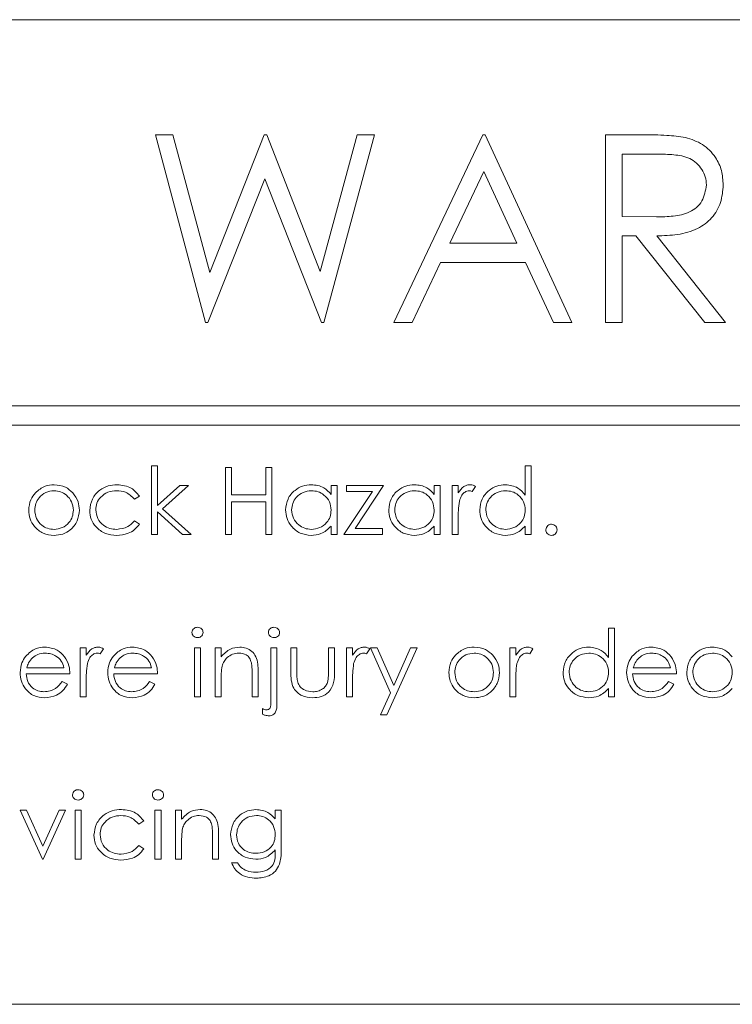
# Paper-space layout 'Sheet2' of a CAD drawing. Units: millimetres. Extents: x 7 to 553, y 4 to 429.
# Drawn here: x 172 to 179, y 262 to 271 of the extents above; entities that cross this region are included whole.
import ezdxf

# ---------------------------------------------------------------- set-up
doc = ezdxf.new("R2010")
doc.units = ezdxf.units.MM

psp = doc.layouts.new('Sheet2')

# ---------------------------------------------------------------- linework, layer by layer
at = {"color": 7, "linetype": 'Continuous', "lineweight": 0}
for p, q in [((188.2452, 271.3075), (166.458, 271.3075)), ((173.1941, 270.1714), (173.3659, 270.1714)), ((173.6868, 268.3193), (173.1941, 270.1714)), ((173.3659, 270.1714), (173.7284, 268.8131)), ((173.7284, 268.8131), (174.2674, 270.1714)), ((174.2674, 270.1714), (174.2915, 270.1714)), ((174.2915, 270.1714), (174.8206, 268.8224)), ((174.8206, 268.8224), (175.1849, 270.1714)), ((175.3549, 270.1714), (174.8555, 268.3193)), ((175.1849, 270.1714), (175.3549, 270.1714)), ((175.5448, 268.3193), (176.4234, 270.1714)), ((176.4234, 270.1714), (176.4471, 270.1714)), ((176.4471, 270.1714), (177.3019, 268.3193)), ((177.6344, 270.1714), (178.005, 270.1714)), ((177.6344, 268.3193), (177.6344, 270.1714)), ((178.1478, 269.9815), (177.8006, 269.9815)), ((177.8006, 269.9815), (177.8006, 269.3641)), ((176.4334, 269.8104), (176.098, 269.1029)), ((176.7599, 269.1029), (176.4334, 269.8104)), ((174.2745, 269.7358), (173.7105, 268.3193)), ((174.8317, 268.3193), (174.2745, 269.7358)), ((177.8006, 269.3641), (178.1397, 269.3615)), ((177.9356, 269.1741), (177.8006, 269.1741)), ((177.8006, 269.1741), (177.8006, 268.3193)), ((178.616, 268.3193), (177.9356, 269.1741)), ((178.1412, 269.1741), (178.8216, 268.3193)), ((176.098, 269.1029), (176.7599, 269.1029)), ((176.0078, 268.9129), (175.7262, 268.3193)), ((176.8474, 268.9129), (176.0078, 268.9129)), ((177.1212, 268.3193), (176.8474, 268.9129)), ((173.7105, 268.3193), (173.6868, 268.3193)), ((174.8555, 268.3193), (174.8317, 268.3193)), ((175.7262, 268.3193), (175.5448, 268.3193)), ((177.3019, 268.3193), (177.1212, 268.3193)), ((177.8006, 268.3193), (177.6344, 268.3193)), ((178.8216, 268.3193), (178.616, 268.3193)), ((189.5152, 267.4975), (166.458, 267.4975)), ((166.458, 267.307), (189.5152, 267.307)), ((173.1548, 266.906), (173.2142, 266.906)), ((173.1548, 266.2275), (173.1548, 266.906)), ((173.2142, 266.906), (173.2142, 266.5138)), ((173.8841, 266.889), (173.9435, 266.889)), ((173.8841, 266.2275), (173.8841, 266.889)), ((173.9435, 266.889), (173.9435, 266.6176)), ((174.2827, 266.889), (174.342, 266.889)), ((174.2827, 266.6176), (174.2827, 266.889)), ((174.342, 266.889), (174.342, 266.2275)), ((176.8437, 266.906), (176.9031, 266.906)), ((176.8437, 266.6174), (176.8437, 266.906)), ((176.9031, 266.906), (176.9031, 266.2275)), ((173.2142, 266.5138), (173.4341, 266.7109)), ((173.5195, 266.7109), (173.2643, 266.482)), ((173.4341, 266.7109), (173.5195, 266.7109)), ((174.9272, 266.7109), (174.9865, 266.7109)), ((174.9272, 266.6215), (174.9272, 266.7109)), ((174.9865, 266.7109), (174.9865, 266.2275)), ((175.0798, 266.7109), (175.4445, 266.7109)), ((175.0798, 266.6516), (175.0798, 266.7109)), ((175.4445, 266.7109), (175.1633, 266.2869)), ((175.9448, 266.7109), (176.0042, 266.7109)), ((175.9448, 266.6215), (175.9448, 266.7109)), ((176.0042, 266.7109), (176.0042, 266.2275)), ((176.1229, 266.7109), (176.1823, 266.7109)), ((176.1229, 266.2275), (176.1229, 266.7109)), ((176.1823, 266.7109), (176.1823, 266.6398)), ((176.3519, 266.7028), (176.3193, 266.6514)), ((173.0361, 266.6061), (172.9864, 266.5752)), ((173.9435, 266.6176), (174.2827, 266.6176)), ((175.0544, 266.2275), (175.3357, 266.6516)), ((175.3357, 266.6516), (175.0798, 266.6516)), ((173.9435, 266.5498), (173.9435, 266.2275)), ((174.2827, 266.5498), (173.9435, 266.5498)), ((174.2827, 266.2275), (174.2827, 266.5498)), ((173.2142, 266.4503), (173.2142, 266.2275)), ((173.4597, 266.2275), (173.2142, 266.4503)), ((173.2643, 266.482), (173.5449, 266.2275)), ((172.9864, 266.3632), (173.0361, 266.3306)), ((174.9272, 266.2275), (174.9272, 266.3112)), ((175.9448, 266.2275), (175.9448, 266.3112)), ((176.1823, 266.39), (176.1823, 266.2275)), ((176.8437, 266.2275), (176.8437, 266.3112)), ((173.2142, 266.2275), (173.1548, 266.2275)), ((173.5449, 266.2275), (173.4597, 266.2275)), ((173.9435, 266.2275), (173.8841, 266.2275)), ((174.342, 266.2275), (174.2827, 266.2275)), ((174.9865, 266.2275), (174.9272, 266.2275)), ((175.436, 266.2275), (175.0544, 266.2275)), ((175.1633, 266.2869), (175.436, 266.2869)), ((175.436, 266.2869), (175.436, 266.2275)), ((176.0042, 266.2275), (175.9448, 266.2275)), ((176.1823, 266.2275), (176.1229, 266.2275)), ((176.9031, 266.2275), (176.8437, 266.2275)), ((177.6663, 265.3035), (177.7257, 265.3035)), ((177.6663, 265.0149), (177.6663, 265.3035)), ((177.7257, 265.3035), (177.7257, 264.6251)), ((172.451, 265.1085), (172.5103, 265.1085)), ((172.451, 264.6251), (172.451, 265.1085)), ((172.5103, 265.1085), (172.5103, 265.0373)), ((172.6799, 265.1004), (172.6473, 265.049)), ((173.5788, 265.1085), (173.6382, 265.1085)), ((173.5788, 264.6251), (173.5788, 265.1085)), ((173.6382, 265.1085), (173.6382, 264.6251)), ((173.7823, 265.1085), (173.8417, 265.1085)), ((173.7823, 264.6251), (173.7823, 265.1085)), ((173.8417, 265.1085), (173.8417, 265.0213)), ((174.3336, 265.1085), (174.3929, 265.1085)), ((174.3336, 264.5738), (174.3336, 265.1085)), ((174.3929, 265.1085), (174.3929, 264.5545)), ((174.5286, 265.1085), (174.588, 265.1085)), ((174.5286, 264.8775), (174.5286, 265.1085)), ((174.588, 265.1085), (174.588, 264.8843)), ((174.9017, 265.1085), (174.9611, 265.1085)), ((174.9017, 264.8843), (174.9017, 265.1085)), ((174.9611, 265.1085), (174.9611, 264.8732)), ((175.0798, 265.1085), (175.1392, 265.1085)), ((175.0798, 264.6251), (175.0798, 265.1085)), ((175.1392, 265.1085), (175.1392, 265.0373)), ((175.3088, 265.1004), (175.2762, 265.049)), ((175.3173, 265.1085), (175.3813, 265.1085)), ((175.5127, 264.6663), (175.3173, 265.1085)), ((175.3813, 265.1085), (175.5449, 264.7383)), ((175.7752, 265.1085), (175.4784, 264.447)), ((175.5449, 264.7383), (175.7111, 265.1085)), ((175.7111, 265.1085), (175.7752, 265.1085)), ((176.6911, 265.1085), (176.7504, 265.1085)), ((176.6911, 264.6251), (176.6911, 265.1085)), ((176.7504, 265.1085), (176.7504, 265.0373)), ((176.92, 265.1004), (176.8874, 265.049)), ((172.3492, 264.8541), (171.9167, 264.8541)), ((171.9229, 264.9134), (172.2898, 264.9134)), ((173.2142, 264.8541), (172.7817, 264.8541)), ((172.7879, 264.9134), (173.1548, 264.9134)), ((174.147, 264.6251), (174.147, 264.8525)), ((174.2064, 264.872), (174.2064, 264.6251)), ((178.3362, 264.8541), (177.9037, 264.8541)), ((177.91, 264.9134), (178.2769, 264.9134)), ((172.271, 264.7778), (172.3237, 264.7501)), ((172.5103, 264.7876), (172.5103, 264.6251)), ((173.136, 264.7778), (173.1887, 264.7501)), ((173.8417, 264.7999), (173.8417, 264.6251)), ((175.1392, 264.7876), (175.1392, 264.6251)), ((176.7504, 264.7876), (176.7504, 264.6251)), ((178.2581, 264.7778), (178.3108, 264.7501)), ((175.4143, 264.447), (175.5127, 264.6663)), ((177.6663, 264.6251), (177.6663, 264.7087)), ((172.5103, 264.6251), (172.451, 264.6251)), ((173.6382, 264.6251), (173.5788, 264.6251)), ((173.8417, 264.6251), (173.7823, 264.6251)), ((174.2064, 264.6251), (174.147, 264.6251)), ((175.1392, 264.6251), (175.0798, 264.6251)), ((176.7504, 264.6251), (176.6911, 264.6251)), ((177.7257, 264.6251), (177.6663, 264.6251)), ((174.2488, 264.4538), (174.2488, 264.5109)), ((175.4784, 264.447), (175.4143, 264.447)), ((171.8573, 263.5061), (171.9216, 263.5061)), ((172.0778, 263.0227), (171.8573, 263.5061)), ((171.9216, 263.5061), (172.0821, 263.1541)), ((172.0821, 263.1541), (172.2425, 263.5061)), ((172.3068, 263.5061), (172.0863, 263.0227)), ((172.2425, 263.5061), (172.3068, 263.5061)), ((172.4001, 263.5061), (172.4594, 263.5061)), ((172.4001, 263.0227), (172.4001, 263.5061)), ((172.4594, 263.5061), (172.4594, 263.0227)), ((173.1887, 263.5061), (173.2481, 263.5061)), ((173.1887, 263.0227), (173.1887, 263.5061)), ((173.2481, 263.5061), (173.2481, 263.0227)), ((173.3923, 263.5061), (173.4516, 263.5061)), ((173.3923, 263.0227), (173.3923, 263.5061)), ((173.4516, 263.5061), (173.4516, 263.4189)), ((174.376, 263.5061), (174.4353, 263.5061)), ((174.376, 263.4215), (174.376, 263.5061)), ((174.4353, 263.5061), (174.4353, 263.1225)), ((173.0785, 263.4012), (173.0288, 263.3704)), ((173.4516, 263.1975), (173.4516, 263.0227)), ((173.7569, 263.0227), (173.7569, 263.2501)), ((173.8163, 263.2695), (173.8163, 263.0227)), ((173.0288, 263.1584), (173.0785, 263.1258)), ((174.376, 263.0903), (174.376, 263.1153)), ((172.0863, 263.0227), (172.0778, 263.0227)), ((172.4594, 263.0227), (172.4001, 263.0227)), ((173.2481, 263.0227), (173.1887, 263.0227)), ((173.4516, 263.0227), (173.3923, 263.0227)), ((173.8163, 263.0227), (173.7569, 263.0227)), ((173.9435, 262.9888), (174.0028, 262.9888)), ((189.5152, 261.592), (166.458, 261.592))]:
    psp.add_line(p, q, dxfattribs=at)
for points, knots in [([(178.005, 270.1714), (178.0837, 270.1717), (178.2241, 270.1721), (178.3634, 270.1541), (178.4246, 270.1462)], [0, 0, 0, 0, 0.56024, 1, 1, 1, 1]), ([(178.4246, 270.1462), (178.4827, 270.1269), (178.5989, 270.0884), (178.7212, 269.9636), (178.7886, 269.8198), (178.7948, 269.724), (178.7978, 269.6761)], [0, 0, 0, 0, 0.279795, 0.5595, 0.779628, 1, 1, 1, 1]), ([(178.6316, 269.6765), (178.6296, 269.7036), (178.6256, 269.7579), (178.5888, 269.8318), (178.5365, 269.8944), (178.4456, 269.9557), (178.3091, 269.9787), (178.2017, 269.9805), (178.1478, 269.9815)], [0, 0, 0, 0, 0.125014, 0.25003, 0.375074, 0.500108, 0.749499, 1, 1, 1, 1]), ([(178.1397, 269.3615), (178.1947, 269.3624), (178.3046, 269.3642), (178.443, 269.392), (178.5361, 269.4528), (178.6098, 269.5378), (178.6229, 269.6211), (178.6316, 269.6765)], [0, 0, 0, 0, 0.251139, 0.501129, 0.626474, 0.751856, 1, 1, 1, 1]), ([(178.7978, 269.6761), (178.793, 269.6176), (178.7833, 269.5005), (178.6915, 269.3447), (178.54, 269.2317), (178.3473, 269.1806), (178.2099, 269.1763), (178.1412, 269.1741)], [0, 0, 0, 0, 0.1866178, 0.3729786, 0.5594106, 0.7793565, 1, 1, 1, 1]), ([(172.0084, 266.6394), (172.0383, 266.6653), (172.0917, 266.7116), (172.1617, 266.717), (172.1926, 266.7194)], [0, 0, 0, 0, 0.558884, 1, 1, 1, 1]), ([(172.1926, 266.7194), (172.2318, 266.7153), (172.302, 266.708), (172.3535, 266.6606), (172.3762, 266.6398)], [0, 0, 0, 0, 0.55918, 1, 1, 1, 1]), ([(172.5442, 266.4653), (172.5494, 266.5039), (172.5598, 266.5813), (172.6338, 266.666), (172.7235, 266.7123), (172.7844, 266.717), (172.8148, 266.7194)], [0, 0, 0, 0, 0.279386, 0.558781, 0.779281, 1, 1, 1, 1]), ([(172.8148, 266.7194), (172.8648, 266.7139), (172.9541, 266.7041), (173.0111, 266.636), (173.0361, 266.6061)], [0, 0, 0, 0, 0.560654, 1, 1, 1, 1]), ([(174.4777, 266.4706), (174.4823, 266.5076), (174.4915, 266.5817), (174.5615, 266.6624), (174.6443, 266.7119), (174.7025, 266.7169), (174.7316, 266.7194)], [0, 0, 0, 0, 0.279411, 0.559192, 0.779547, 1, 1, 1, 1]), ([(174.7316, 266.7194), (174.7752, 266.7145), (174.8533, 266.7056), (174.9046, 266.6472), (174.9272, 266.6215)], [0, 0, 0, 0, 0.55906, 1, 1, 1, 1]), ([(175.4954, 266.4706), (175.4999, 266.5076), (175.5091, 266.5817), (175.5792, 266.6624), (175.6619, 266.7119), (175.7201, 266.7169), (175.7492, 266.7194)], [0, 0, 0, 0, 0.279411, 0.559192, 0.779547, 1, 1, 1, 1]), ([(175.7492, 266.7194), (175.7929, 266.7145), (175.8709, 266.7056), (175.9222, 266.6472), (175.9448, 266.6215)], [0, 0, 0, 0, 0.559062, 1, 1, 1, 1]), ([(176.1823, 266.6398), (176.1989, 266.6625), (176.222, 266.6941), (176.2675, 266.7165), (176.2893, 266.7184), (176.3002, 266.7194)], [0, 0, 0, 0, 0.558785, 0.779481, 1, 1, 1, 1]), ([(176.3002, 266.7194), (176.3104, 266.7182), (176.3288, 266.716), (176.3448, 266.7069), (176.3519, 266.7028)], [0, 0, 0, 0, 0.559257, 1, 1, 1, 1]), ([(176.3943, 266.4706), (176.3989, 266.5076), (176.408, 266.5817), (176.4781, 266.6624), (176.5608, 266.7119), (176.619, 266.7169), (176.6481, 266.7194)], [0, 0, 0, 0, 0.27941, 0.559192, 0.779547, 1, 1, 1, 1]), ([(176.6481, 266.7194), (176.6918, 266.7134), (176.7701, 266.7028), (176.8212, 266.6435), (176.8437, 266.6174)], [0, 0, 0, 0, 0.558427, 1, 1, 1, 1]), ([(171.9421, 266.4679), (171.9456, 266.5035), (171.9519, 266.5672), (171.9911, 266.6173), (172.0084, 266.6394)], [0, 0, 0, 0, 0.5592775, 1, 1, 1, 1]), ([(172.1923, 266.66), (172.1641, 266.6566), (172.1075, 266.6497), (172.0457, 266.5969), (172.0072, 266.5341), (172.0034, 266.4897), (172.0015, 266.4675)], [0, 0, 0, 0, 0.279483, 0.559257, 0.779549, 1, 1, 1, 1]), ([(172.3831, 266.4675), (172.3799, 266.4958), (172.3734, 266.5524), (172.3211, 266.6146), (172.2589, 266.6539), (172.2145, 266.658), (172.1923, 266.66)], [0, 0, 0, 0, 0.279582, 0.559394, 0.779653, 1, 1, 1, 1]), ([(172.3762, 266.6398), (172.3976, 266.611), (172.4358, 266.5595), (172.4404, 266.4959), (172.4425, 266.4679)], [0, 0, 0, 0, 0.559227, 1, 1, 1, 1]), ([(172.8104, 266.66), (172.781, 266.6574), (172.7223, 266.6521), (172.654, 266.6031), (172.6104, 266.5397), (172.6059, 266.4936), (172.6036, 266.4706)], [0, 0, 0, 0, 0.280139, 0.559772, 0.779888, 1, 1, 1, 1]), ([(172.9864, 266.5752), (172.9589, 266.6028), (172.9097, 266.6522), (172.8408, 266.6576), (172.8104, 266.66)], [0, 0, 0, 0, 0.558448, 1, 1, 1, 1]), ([(174.7324, 266.66), (174.7041, 266.6567), (174.6474, 266.6501), (174.583, 266.5998), (174.5443, 266.5366), (174.5395, 266.4921), (174.5371, 266.4699)], [0, 0, 0, 0, 0.279767, 0.559287, 0.779716, 1, 1, 1, 1]), ([(174.9272, 266.4682), (174.924, 266.4968), (174.9177, 266.5542), (174.8642, 266.6172), (174.7998, 266.6547), (174.7549, 266.6583), (174.7324, 266.66)], [0, 0, 0, 0, 0.279653, 0.559212, 0.779487, 1, 1, 1, 1]), ([(175.75, 266.66), (175.7217, 266.6567), (175.665, 266.6501), (175.6006, 266.5998), (175.562, 266.5366), (175.5571, 266.4921), (175.5547, 266.4699)], [0, 0, 0, 0, 0.279767, 0.559287, 0.779716, 1, 1, 1, 1]), ([(175.9448, 266.4682), (175.9416, 266.4968), (175.9353, 266.5542), (175.8819, 266.6172), (175.8175, 266.6547), (175.7725, 266.6583), (175.75, 266.66)], [0, 0, 0, 0, 0.279654, 0.559212, 0.779485, 1, 1, 1, 1]), ([(176.2889, 266.66), (176.2749, 266.657), (176.2469, 266.6509), (176.2109, 266.612), (176.1997, 266.5772), (176.1929, 266.5559)], [0, 0, 0, 0, 0.278332, 0.558765, 1, 1, 1, 1]), ([(176.3193, 266.6514), (176.3138, 266.6539), (176.3042, 266.6584), (176.2936, 266.6596), (176.2889, 266.66)], [0, 0, 0, 0, 0.56039, 1, 1, 1, 1]), ([(176.6489, 266.66), (176.6206, 266.6567), (176.5639, 266.6501), (176.4995, 266.5998), (176.4609, 266.5366), (176.456, 266.4921), (176.4536, 266.4699)], [0, 0, 0, 0, 0.279769, 0.559287, 0.779716, 1, 1, 1, 1]), ([(176.8437, 266.4682), (176.8405, 266.4968), (176.8342, 266.5542), (176.7808, 266.6172), (176.7164, 266.6547), (176.6714, 266.6583), (176.6489, 266.66)], [0, 0, 0, 0, 0.279653, 0.559212, 0.779486, 1, 1, 1, 1]), ([(176.1929, 266.5559), (176.1889, 266.5251), (176.182, 266.47), (176.1822, 266.4144), (176.1823, 266.39)], [0, 0, 0, 0, 0.559639, 1, 1, 1, 1]), ([(172.1926, 266.2191), (172.1555, 266.2228), (172.0815, 266.2303), (172, 266.2989), (171.9501, 266.381), (171.9448, 266.4389), (171.9421, 266.4679)], [0, 0, 0, 0, 0.279774, 0.559179, 0.77959, 1, 1, 1, 1]), ([(172.0015, 266.4675), (172.005, 266.4396), (172.0121, 266.3837), (172.0626, 266.3203), (172.1263, 266.2843), (172.1703, 266.2804), (172.1923, 266.2784)], [0, 0, 0, 0, 0.279621, 0.559171, 0.779512, 1, 1, 1, 1]), ([(172.1923, 266.2784), (172.2203, 266.2816), (172.2763, 266.288), (172.3397, 266.3384), (172.3767, 266.4016), (172.381, 266.4455), (172.3831, 266.4675)], [0, 0, 0, 0, 0.279743, 0.559114, 0.779606, 1, 1, 1, 1]), ([(172.4425, 266.4679), (172.4379, 266.4312), (172.4288, 266.3576), (172.3622, 266.275), (172.2795, 266.2257), (172.2216, 266.2213), (172.1926, 266.2191)], [0, 0, 0, 0, 0.279525, 0.559385, 0.779509, 1, 1, 1, 1]), ([(172.8099, 266.2191), (172.7719, 266.2225), (172.6961, 266.2295), (172.6082, 266.2935), (172.5529, 266.3759), (172.5471, 266.4355), (172.5442, 266.4653)], [0, 0, 0, 0, 0.280076, 0.559649, 0.779824, 1, 1, 1, 1]), ([(172.6036, 266.4706), (172.6077, 266.4412), (172.6161, 266.3824), (172.6728, 266.3182), (172.7413, 266.2836), (172.7877, 266.2802), (172.8108, 266.2784)], [0, 0, 0, 0, 0.279331, 0.558781, 0.779266, 1, 1, 1, 1]), ([(174.7297, 266.2191), (174.6926, 266.2234), (174.6183, 266.2321), (174.536, 266.3005), (174.4853, 266.383), (174.4802, 266.4414), (174.4777, 266.4706)], [0, 0, 0, 0, 0.279572, 0.55933, 0.779587, 1, 1, 1, 1]), ([(174.5371, 266.4699), (174.5411, 266.4417), (174.5491, 266.3852), (174.6012, 266.3222), (174.6651, 266.2849), (174.7096, 266.2806), (174.7319, 266.2784)], [0, 0, 0, 0, 0.279426, 0.559146, 0.779569, 1, 1, 1, 1]), ([(174.7319, 266.2784), (174.7602, 266.2818), (174.8169, 266.2887), (174.8829, 266.3372), (174.9214, 266.4011), (174.9252, 266.4458), (174.9272, 266.4682)], [0, 0, 0, 0, 0.279821, 0.559384, 0.779598, 1, 1, 1, 1]), ([(175.7474, 266.2191), (175.7102, 266.2234), (175.6359, 266.2321), (175.5537, 266.3005), (175.5029, 266.383), (175.4979, 266.4414), (175.4954, 266.4706)], [0, 0, 0, 0, 0.279572, 0.55933, 0.779587, 1, 1, 1, 1]), ([(175.5547, 266.4699), (175.5587, 266.4417), (175.5667, 266.3852), (175.6188, 266.3222), (175.6827, 266.2849), (175.7272, 266.2806), (175.7495, 266.2784)], [0, 0, 0, 0, 0.279426, 0.559146, 0.779569, 1, 1, 1, 1]), ([(175.7495, 266.2784), (175.7778, 266.2818), (175.8345, 266.2887), (175.9005, 266.3372), (175.939, 266.4011), (175.9429, 266.4458), (175.9448, 266.4682)], [0, 0, 0, 0, 0.279823, 0.559383, 0.779598, 1, 1, 1, 1]), ([(176.6463, 266.2191), (176.6091, 266.2234), (176.5348, 266.2321), (176.4526, 266.3005), (176.4018, 266.383), (176.3968, 266.4414), (176.3943, 266.4706)], [0, 0, 0, 0, 0.279572, 0.55933, 0.779588, 1, 1, 1, 1]), ([(176.4536, 266.4699), (176.4576, 266.4417), (176.4656, 266.3852), (176.5177, 266.3222), (176.5816, 266.2849), (176.6262, 266.2806), (176.6484, 266.2784)], [0, 0, 0, 0, 0.2794265, 0.5591464, 0.7795701, 1, 1, 1, 1]), ([(176.6484, 266.2784), (176.6767, 266.2818), (176.7334, 266.2887), (176.7994, 266.3372), (176.8379, 266.4011), (176.8418, 266.4458), (176.8437, 266.4682)], [0, 0, 0, 0, 0.279823, 0.559384, 0.779598, 1, 1, 1, 1]), ([(173.0361, 266.3306), (173.0207, 266.3114), (172.9901, 266.2728), (172.9118, 266.2284), (172.8485, 266.2226), (172.8099, 266.2191)], [0, 0, 0, 0, 0.280194, 0.560585, 1, 1, 1, 1]), ([(172.8108, 266.2784), (172.8493, 266.2831), (172.9181, 266.2914), (172.9655, 266.3413), (172.9864, 266.3632)], [0, 0, 0, 0, 0.558791, 1, 1, 1, 1]), ([(174.9272, 266.3112), (174.8959, 266.2814), (174.8398, 266.2282), (174.7634, 266.2219), (174.7297, 266.2191)], [0, 0, 0, 0, 0.5587652, 1, 1, 1, 1]), ([(175.9448, 266.3112), (175.9135, 266.2814), (175.8574, 266.2282), (175.7811, 266.2219), (175.7474, 266.2191)], [0, 0, 0, 0, 0.5587652, 1, 1, 1, 1]), ([(176.8437, 266.3112), (176.8124, 266.2814), (176.7563, 266.2282), (176.68, 266.2219), (176.6463, 266.2191)], [0, 0, 0, 0, 0.558763, 1, 1, 1, 1]), ([(177.0472, 266.2742), (177.0482, 266.2823), (177.0501, 266.2986), (177.0651, 266.3166), (177.0832, 266.3276), (177.096, 266.3288), (177.1024, 266.3293)], [0, 0, 0, 0, 0.279573, 0.559293, 0.779549, 1, 1, 1, 1]), ([(177.1024, 266.3293), (177.1105, 266.3284), (177.1268, 266.3265), (177.1446, 266.3114), (177.156, 266.2934), (177.157, 266.2806), (177.1575, 266.2742)], [0, 0, 0, 0, 0.2795961, 0.5592047, 0.7794743, 1, 1, 1, 1]), ([(177.1024, 266.2191), (177.0943, 266.2201), (177.078, 266.2221), (177.0601, 266.237), (177.049, 266.2551), (177.0478, 266.2678), (177.0472, 266.2742)], [0, 0, 0, 0, 0.279585, 0.559149, 0.77958, 1, 1, 1, 1]), ([(177.1575, 266.2742), (177.1565, 266.2661), (177.1546, 266.2498), (177.1395, 266.2319), (177.1215, 266.2208), (177.1087, 266.2196), (177.1024, 266.2191)], [0, 0, 0, 0, 0.279473, 0.559357, 0.779674, 1, 1, 1, 1]), ([(173.5534, 265.2609), (173.5545, 265.2687), (173.5566, 265.2843), (173.5721, 265.3007), (173.5898, 265.3106), (173.6021, 265.3115), (173.6082, 265.312)], [0, 0, 0, 0, 0.279289, 0.558907, 0.779457, 1, 1, 1, 1]), ([(173.6082, 265.2103), (173.6005, 265.2111), (173.585, 265.2127), (173.5671, 265.226), (173.5554, 265.2426), (173.5541, 265.2548), (173.5534, 265.2609)], [0, 0, 0, 0, 0.27978, 0.559705, 0.779919, 1, 1, 1, 1]), ([(173.6082, 265.312), (173.6161, 265.3112), (173.6318, 265.3096), (173.6499, 265.2963), (173.6617, 265.2794), (173.663, 265.267), (173.6636, 265.2609)], [0, 0, 0, 0, 0.279867, 0.559857, 0.779915, 1, 1, 1, 1]), ([(173.6636, 265.2609), (173.6625, 265.2531), (173.6602, 265.2375), (173.6444, 265.2214), (173.6267, 265.2116), (173.6144, 265.2107), (173.6082, 265.2103)], [0, 0, 0, 0, 0.279138, 0.558847, 0.779347, 1, 1, 1, 1]), ([(174.3081, 265.2609), (174.3092, 265.2687), (174.3112, 265.2845), (174.327, 265.3008), (174.3447, 265.3107), (174.3571, 265.3116), (174.3632, 265.312)], [0, 0, 0, 0, 0.279333, 0.558894, 0.779352, 1, 1, 1, 1]), ([(174.3632, 265.2103), (174.3554, 265.211), (174.3398, 265.2125), (174.3219, 265.2258), (174.31, 265.2425), (174.3088, 265.2547), (174.3081, 265.2609)], [0, 0, 0, 0, 0.279831, 0.559717, 0.779859, 1, 1, 1, 1]), ([(174.3632, 265.312), (174.3711, 265.3112), (174.3868, 265.3097), (174.4048, 265.2963), (174.4165, 265.2794), (174.4178, 265.267), (174.4184, 265.2609)], [0, 0, 0, 0, 0.279789, 0.559672, 0.779768, 1, 1, 1, 1]), ([(174.4184, 265.2609), (174.4173, 265.2531), (174.4151, 265.2375), (174.3993, 265.2213), (174.3817, 265.2115), (174.3694, 265.2107), (174.3632, 265.2103)], [0, 0, 0, 0, 0.279164, 0.558864, 0.779345, 1, 1, 1, 1]), ([(171.913, 265.0269), (171.9427, 265.0561), (171.9958, 265.1084), (172.0694, 265.1143), (172.1019, 265.117)], [0, 0, 0, 0, 0.558578, 1, 1, 1, 1]), ([(172.105, 265.0576), (172.0793, 265.0554), (172.0335, 265.0514), (171.9967, 265.0243), (171.9804, 265.0123)], [0, 0, 0, 0, 0.559455, 1, 1, 1, 1]), ([(172.1019, 265.117), (172.1449, 265.112), (172.2218, 265.1031), (172.2737, 265.0467), (172.2966, 265.0218)], [0, 0, 0, 0, 0.558915, 1, 1, 1, 1]), ([(172.2898, 264.9134), (172.2826, 264.9363), (172.2681, 264.982), (172.2173, 265.028), (172.161, 265.0532), (172.1237, 265.0561), (172.105, 265.0576)], [0, 0, 0, 0, 0.280134, 0.559192, 0.779599, 1, 1, 1, 1]), ([(172.5103, 265.0373), (172.5269, 265.06), (172.5501, 265.0917), (172.5955, 265.114), (172.6173, 265.116), (172.6282, 265.117)], [0, 0, 0, 0, 0.558781, 0.779483, 1, 1, 1, 1]), ([(172.617, 265.0576), (172.603, 265.0546), (172.5749, 265.0485), (172.5389, 265.0095), (172.5278, 264.9747), (172.5209, 264.9535)], [0, 0, 0, 0, 0.278333, 0.558766, 1, 1, 1, 1]), ([(172.6473, 265.049), (172.6419, 265.0515), (172.6322, 265.056), (172.6216, 265.0571), (172.617, 265.0576)], [0, 0, 0, 0, 0.56039, 1, 1, 1, 1]), ([(172.6282, 265.117), (172.6385, 265.1157), (172.6569, 265.1136), (172.6729, 265.1044), (172.6799, 265.1004)], [0, 0, 0, 0, 0.559261, 1, 1, 1, 1]), ([(172.778, 265.0269), (172.8076, 265.0561), (172.8608, 265.1084), (172.9344, 265.1143), (172.9669, 265.117)], [0, 0, 0, 0, 0.558576, 1, 1, 1, 1]), ([(172.97, 265.0576), (172.9443, 265.0554), (172.8985, 265.0514), (172.8616, 265.0243), (172.8454, 265.0123)], [0, 0, 0, 0, 0.559455, 1, 1, 1, 1]), ([(172.9669, 265.117), (173.0099, 265.112), (173.0868, 265.1031), (173.1387, 265.0467), (173.1616, 265.0218)], [0, 0, 0, 0, 0.558915, 1, 1, 1, 1]), ([(173.1548, 264.9134), (173.1475, 264.9363), (173.1331, 264.982), (173.0823, 265.028), (173.026, 265.0532), (172.9886, 265.0561), (172.97, 265.0576)], [0, 0, 0, 0, 0.280135, 0.559194, 0.779598, 1, 1, 1, 1]), ([(173.8417, 265.0213), (173.8699, 265.0517), (173.9204, 265.1061), (173.9934, 265.1136), (174.0256, 265.117)], [0, 0, 0, 0, 0.5591394, 1, 1, 1, 1]), ([(174.0153, 265.0576), (173.9943, 265.0554), (173.9524, 265.0511), (173.9032, 265.0171), (173.8675, 264.9763), (173.8564, 264.9452), (173.8509, 264.9296)], [0, 0, 0, 0, 0.279553, 0.559377, 0.779707, 1, 1, 1, 1]), ([(174.14, 264.9625), (174.1352, 264.9779), (174.1258, 265.0086), (174.0828, 265.0509), (174.0409, 265.0551), (174.0153, 265.0576)], [0, 0, 0, 0, 0.2811918, 0.5613312, 1, 1, 1, 1]), ([(174.0256, 265.117), (174.0473, 265.1151), (174.0906, 265.1113), (174.1475, 265.0765), (174.2052, 264.9992), (174.2059, 264.9244), (174.2064, 264.872)], [0, 0, 0, 0, 0.187019, 0.373891, 0.560606, 1, 1, 1, 1]), ([(175.1392, 265.0373), (175.1558, 265.06), (175.179, 265.0917), (175.2244, 265.114), (175.2462, 265.116), (175.2571, 265.117)], [0, 0, 0, 0, 0.558783, 0.779478, 1, 1, 1, 1]), ([(175.2459, 265.0576), (175.2319, 265.0546), (175.2038, 265.0485), (175.1678, 265.0095), (175.1566, 264.9747), (175.1498, 264.9535)], [0, 0, 0, 0, 0.278332, 0.558764, 1, 1, 1, 1]), ([(175.2762, 265.049), (175.2708, 265.0515), (175.2611, 265.056), (175.2505, 265.0571), (175.2459, 265.0576)], [0, 0, 0, 0, 0.56039, 1, 1, 1, 1]), ([(175.2571, 265.117), (175.2674, 265.1157), (175.2857, 265.1136), (175.3017, 265.1044), (175.3088, 265.1004)], [0, 0, 0, 0, 0.559261, 1, 1, 1, 1]), ([(176.3391, 265.0576), (176.3109, 265.0542), (176.2544, 265.0473), (176.1925, 264.9945), (176.1541, 264.9317), (176.1502, 264.8873), (176.1483, 264.8651)], [0, 0, 0, 0, 0.279484, 0.559258, 0.77955, 1, 1, 1, 1]), ([(176.1552, 265.0369), (176.1851, 265.0628), (176.2385, 265.1092), (176.3085, 265.1146), (176.3394, 265.117)], [0, 0, 0, 0, 0.558882, 1, 1, 1, 1]), ([(176.5299, 264.8651), (176.5267, 264.8934), (176.5202, 264.9499), (176.4679, 265.0122), (176.4057, 265.0515), (176.3613, 265.0556), (176.3391, 265.0576)], [0, 0, 0, 0, 0.279584, 0.559398, 0.779651, 1, 1, 1, 1]), ([(176.3394, 265.117), (176.3786, 265.1129), (176.4488, 265.1056), (176.5003, 265.0582), (176.5231, 265.0373)], [0, 0, 0, 0, 0.559182, 1, 1, 1, 1]), ([(176.7504, 265.0373), (176.767, 265.06), (176.7902, 265.0917), (176.8356, 265.114), (176.8575, 265.116), (176.8684, 265.117)], [0, 0, 0, 0, 0.558782, 0.779478, 1, 1, 1, 1]), ([(176.8571, 265.0576), (176.8431, 265.0546), (176.8151, 265.0485), (176.7791, 265.0095), (176.7679, 264.9747), (176.761, 264.9535)], [0, 0, 0, 0, 0.278333, 0.558763, 1, 1, 1, 1]), ([(176.8874, 265.049), (176.882, 265.0515), (176.8723, 265.056), (176.8617, 265.0571), (176.8571, 265.0576)], [0, 0, 0, 0, 0.56039, 1, 1, 1, 1]), ([(176.8684, 265.117), (176.8786, 265.1157), (176.897, 265.1136), (176.913, 265.1044), (176.92, 265.1004)], [0, 0, 0, 0, 0.559253, 1, 1, 1, 1]), ([(177.2168, 264.8681), (177.2214, 264.9052), (177.2306, 264.9793), (177.3007, 265.0599), (177.3834, 265.1095), (177.4416, 265.1145), (177.4707, 265.117)], [0, 0, 0, 0, 0.27941, 0.559192, 0.779548, 1, 1, 1, 1]), ([(177.4715, 265.0576), (177.4432, 265.0543), (177.3865, 265.0477), (177.3221, 264.9973), (177.2834, 264.9342), (177.2786, 264.8897), (177.2762, 264.8675)], [0, 0, 0, 0, 0.27977, 0.559295, 0.779715, 1, 1, 1, 1]), ([(177.4707, 265.117), (177.5144, 265.111), (177.5927, 265.1003), (177.6437, 265.0411), (177.6663, 265.0149)], [0, 0, 0, 0, 0.558427, 1, 1, 1, 1]), ([(177.6663, 264.8657), (177.6631, 264.8944), (177.6568, 264.9517), (177.6034, 265.0148), (177.539, 265.0523), (177.494, 265.0558), (177.4715, 265.0576)], [0, 0, 0, 0, 0.279654, 0.559204, 0.779486, 1, 1, 1, 1]), ([(177.9, 265.0269), (177.9297, 265.0561), (177.9828, 265.1084), (178.0565, 265.1143), (178.089, 265.117)], [0, 0, 0, 0, 0.558575, 1, 1, 1, 1]), ([(178.092, 265.0576), (178.0664, 265.0554), (178.0205, 265.0514), (177.9837, 265.0243), (177.9675, 265.0123)], [0, 0, 0, 0, 0.559454, 1, 1, 1, 1]), ([(178.089, 265.117), (178.1319, 265.112), (178.2088, 265.1031), (178.2607, 265.0467), (178.2836, 265.0218)], [0, 0, 0, 0, 0.558916, 1, 1, 1, 1]), ([(178.2769, 264.9134), (178.2696, 264.9363), (178.2551, 264.982), (178.2043, 265.028), (178.1481, 265.0532), (178.1107, 265.0561), (178.092, 265.0576)], [0, 0, 0, 0, 0.280135, 0.559193, 0.7796, 1, 1, 1, 1]), ([(178.438, 264.8681), (178.4426, 264.9052), (178.4518, 264.9793), (178.5218, 265.0599), (178.6045, 265.1095), (178.6628, 265.1145), (178.6919, 265.117)], [0, 0, 0, 0, 0.27941, 0.559192, 0.779547, 1, 1, 1, 1]), ([(178.6927, 265.0576), (178.6643, 265.0543), (178.6077, 265.0477), (178.5433, 264.9973), (178.5046, 264.9342), (178.4998, 264.8897), (178.4974, 264.8675)], [0, 0, 0, 0, 0.27977, 0.559296, 0.779715, 1, 1, 1, 1]), ([(178.6919, 265.117), (178.7355, 265.112), (178.8135, 265.1032), (178.8648, 265.0448), (178.8874, 265.0191)], [0, 0, 0, 0, 0.559063, 1, 1, 1, 1]), ([(178.8874, 264.8657), (178.8843, 264.8944), (178.8779, 264.9517), (178.8245, 265.0148), (178.7601, 265.0523), (178.7152, 265.0558), (178.6927, 265.0576)], [0, 0, 0, 0, 0.279654, 0.559204, 0.779486, 1, 1, 1, 1]), ([(171.8573, 264.8655), (171.8603, 264.8983), (171.8655, 264.957), (171.8985, 265.0055), (171.913, 265.0269)], [0, 0, 0, 0, 0.559422, 1, 1, 1, 1]), ([(171.9804, 265.0123), (171.966, 264.996), (171.9402, 264.9667), (171.9282, 264.9298), (171.9229, 264.9134)], [0, 0, 0, 0, 0.558798, 1, 1, 1, 1]), ([(172.2966, 265.0218), (172.3138, 264.9928), (172.3446, 264.9407), (172.3478, 264.8806), (172.3492, 264.8541)], [0, 0, 0, 0, 0.5588852, 1, 1, 1, 1]), ([(172.5209, 264.9535), (172.517, 264.9226), (172.51, 264.8675), (172.5102, 264.812), (172.5103, 264.7876)], [0, 0, 0, 0, 0.559639, 1, 1, 1, 1]), ([(172.7223, 264.8655), (172.7253, 264.8983), (172.7305, 264.957), (172.7635, 265.0055), (172.778, 265.0269)], [0, 0, 0, 0, 0.55942, 1, 1, 1, 1]), ([(172.8454, 265.0123), (172.831, 264.996), (172.8052, 264.9667), (172.7932, 264.9298), (172.7879, 264.9134)], [0, 0, 0, 0, 0.558797, 1, 1, 1, 1]), ([(173.1616, 265.0218), (173.1788, 264.9928), (173.2096, 264.9407), (173.2128, 264.8806), (173.2142, 264.8541)], [0, 0, 0, 0, 0.5588866, 1, 1, 1, 1]), ([(174.147, 264.8525), (174.1471, 264.8731), (174.1474, 264.91), (174.1422, 264.9464), (174.14, 264.9625)], [0, 0, 0, 0, 0.560247, 1, 1, 1, 1]), ([(175.1498, 264.9535), (175.1459, 264.9226), (175.1389, 264.8675), (175.1391, 264.812), (175.1392, 264.7876)], [0, 0, 0, 0, 0.559639, 1, 1, 1, 1]), ([(176.089, 264.8655), (176.0925, 264.9011), (176.0987, 264.9648), (176.1379, 265.0149), (176.1552, 265.0369)], [0, 0, 0, 0, 0.559287, 1, 1, 1, 1]), ([(176.5231, 265.0373), (176.5444, 265.0085), (176.5826, 264.957), (176.5873, 264.8935), (176.5893, 264.8655)], [0, 0, 0, 0, 0.5592148, 1, 1, 1, 1]), ([(176.761, 264.9535), (176.7571, 264.9226), (176.7501, 264.8675), (176.7503, 264.812), (176.7504, 264.7876)], [0, 0, 0, 0, 0.559639, 1, 1, 1, 1]), ([(177.8444, 264.8655), (177.8473, 264.8983), (177.8526, 264.957), (177.8855, 265.0055), (177.9, 265.0269)], [0, 0, 0, 0, 0.559421, 1, 1, 1, 1]), ([(177.9675, 265.0123), (177.953, 264.996), (177.9272, 264.9667), (177.9153, 264.9298), (177.91, 264.9134)], [0, 0, 0, 0, 0.5587966, 1, 1, 1, 1]), ([(178.2836, 265.0218), (178.3008, 264.9928), (178.3317, 264.9407), (178.3348, 264.8806), (178.3362, 264.8541)], [0, 0, 0, 0, 0.5588857, 1, 1, 1, 1]), ([(172.1005, 264.6166), (172.0637, 264.6199), (171.9903, 264.6265), (171.9112, 264.6971), (171.8653, 264.7797), (171.86, 264.8369), (171.8573, 264.8655)], [0, 0, 0, 0, 0.279887, 0.558858, 0.779469, 1, 1, 1, 1]), ([(171.9167, 264.8541), (171.9197, 264.8279), (171.9258, 264.7756), (171.9726, 264.7163), (172.0313, 264.6811), (172.0725, 264.6777), (172.0931, 264.676)], [0, 0, 0, 0, 0.279963, 0.559355, 0.779521, 1, 1, 1, 1]), ([(172.9655, 264.6166), (172.9287, 264.6199), (172.8553, 264.6265), (172.7762, 264.6971), (172.7302, 264.7797), (172.725, 264.8369), (172.7223, 264.8655)], [0, 0, 0, 0, 0.279885, 0.558858, 0.779468, 1, 1, 1, 1]), ([(172.7817, 264.8541), (172.7847, 264.8279), (172.7908, 264.7756), (172.8376, 264.7163), (172.8963, 264.6811), (172.9374, 264.6777), (172.958, 264.676)], [0, 0, 0, 0, 0.279963, 0.559355, 0.779524, 1, 1, 1, 1]), ([(173.8509, 264.9296), (173.8475, 264.9055), (173.8416, 264.8625), (173.8417, 264.819), (173.8417, 264.7999)], [0, 0, 0, 0, 0.559654, 1, 1, 1, 1]), ([(174.7453, 264.6166), (174.7085, 264.6195), (174.6351, 264.6253), (174.5324, 264.7221), (174.53, 264.8185), (174.5286, 264.8775)], [0, 0, 0, 0, 0.2809712, 0.5597897, 1, 1, 1, 1]), ([(174.588, 264.8843), (174.5879, 264.863), (174.5878, 264.825), (174.5945, 264.7877), (174.5974, 264.7713)], [0, 0, 0, 0, 0.560383, 1, 1, 1, 1]), ([(174.9611, 264.8732), (174.9606, 264.8371), (174.9595, 264.7653), (174.913, 264.6709), (174.8302, 264.622), (174.7736, 264.6184), (174.7453, 264.6166)], [0, 0, 0, 0, 0.2815, 0.559645, 0.779297, 1, 1, 1, 1]), ([(174.8919, 264.7665), (174.8955, 264.7883), (174.902, 264.8273), (174.9018, 264.8669), (174.9017, 264.8843)], [0, 0, 0, 0, 0.559373, 1, 1, 1, 1]), ([(176.3394, 264.6166), (176.3024, 264.6204), (176.2283, 264.6279), (176.1468, 264.6965), (176.097, 264.7785), (176.0916, 264.8365), (176.089, 264.8655)], [0, 0, 0, 0, 0.2797774, 0.5591775, 0.7795983, 1, 1, 1, 1]), ([(176.1483, 264.8651), (176.1519, 264.8371), (176.1589, 264.7813), (176.2094, 264.7179), (176.2732, 264.6819), (176.3171, 264.678), (176.3391, 264.676)], [0, 0, 0, 0, 0.279621, 0.55917, 0.779512, 1, 1, 1, 1]), ([(176.3391, 264.676), (176.3672, 264.6792), (176.4232, 264.6856), (176.4865, 264.736), (176.5235, 264.7991), (176.5278, 264.8431), (176.5299, 264.8651)], [0, 0, 0, 0, 0.279744, 0.559114, 0.779606, 1, 1, 1, 1]), ([(176.5893, 264.8655), (176.5848, 264.8287), (176.5757, 264.7552), (176.509, 264.6726), (176.4263, 264.6233), (176.3684, 264.6189), (176.3394, 264.6166)], [0, 0, 0, 0, 0.279518, 0.55938, 0.779505, 1, 1, 1, 1]), ([(177.4689, 264.6166), (177.4317, 264.621), (177.3574, 264.6297), (177.2752, 264.698), (177.2244, 264.7805), (177.2194, 264.8389), (177.2168, 264.8681)], [0, 0, 0, 0, 0.2795738, 0.5593314, 0.779588, 1, 1, 1, 1]), ([(177.2762, 264.8675), (177.2802, 264.8392), (177.2882, 264.7828), (177.3403, 264.7197), (177.4042, 264.6825), (177.4487, 264.6782), (177.471, 264.676)], [0, 0, 0, 0, 0.279426, 0.559146, 0.779569, 1, 1, 1, 1]), ([(177.471, 264.676), (177.4993, 264.6794), (177.556, 264.6862), (177.622, 264.7347), (177.6605, 264.7987), (177.6644, 264.8434), (177.6663, 264.8657)], [0, 0, 0, 0, 0.279818, 0.559385, 0.779599, 1, 1, 1, 1]), ([(178.0875, 264.6166), (178.0508, 264.6199), (177.9773, 264.6265), (177.8983, 264.6971), (177.8523, 264.7797), (177.847, 264.8369), (177.8444, 264.8655)], [0, 0, 0, 0, 0.279886, 0.558858, 0.779469, 1, 1, 1, 1]), ([(177.9037, 264.8541), (177.9068, 264.8279), (177.9129, 264.7756), (177.9596, 264.7163), (178.0183, 264.6811), (178.0595, 264.6777), (178.0801, 264.676)], [0, 0, 0, 0, 0.279964, 0.559356, 0.779524, 1, 1, 1, 1]), ([(178.69, 264.6166), (178.6529, 264.621), (178.5785, 264.6297), (178.4963, 264.698), (178.4455, 264.7805), (178.4405, 264.8389), (178.438, 264.8681)], [0, 0, 0, 0, 0.2795738, 0.5593314, 0.779588, 1, 1, 1, 1]), ([(178.4974, 264.8675), (178.5014, 264.8392), (178.5094, 264.7828), (178.5614, 264.7197), (178.6254, 264.6825), (178.6699, 264.6782), (178.6921, 264.676)], [0, 0, 0, 0, 0.2794265, 0.5591464, 0.7795701, 1, 1, 1, 1]), ([(178.6921, 264.676), (178.7205, 264.6794), (178.7771, 264.6862), (178.8432, 264.7347), (178.8816, 264.7987), (178.8855, 264.8434), (178.8874, 264.8657)], [0, 0, 0, 0, 0.279819, 0.559386, 0.779599, 1, 1, 1, 1]), ([(172.0931, 264.676), (172.113, 264.6777), (172.153, 264.6811), (172.2209, 264.7099), (172.252, 264.752), (172.271, 264.7778)], [0, 0, 0, 0, 0.28053, 0.560959, 1, 1, 1, 1]), ([(172.3237, 264.7501), (172.3103, 264.7282), (172.2833, 264.6845), (172.2073, 264.6283), (172.1409, 264.6211), (172.1005, 264.6166)], [0, 0, 0, 0, 0.2809179, 0.5614078, 1, 1, 1, 1]), ([(172.958, 264.676), (172.978, 264.6777), (173.018, 264.6811), (173.0859, 264.7099), (173.117, 264.752), (173.136, 264.7778)], [0, 0, 0, 0, 0.280535, 0.560959, 1, 1, 1, 1]), ([(173.1887, 264.7501), (173.1752, 264.7282), (173.1483, 264.6845), (173.0723, 264.6283), (173.0059, 264.6211), (172.9655, 264.6166)], [0, 0, 0, 0, 0.280918, 0.561405, 1, 1, 1, 1]), ([(174.5974, 264.7713), (174.6047, 264.7551), (174.6193, 264.7226), (174.6725, 264.684), (174.718, 264.679), (174.7458, 264.676)], [0, 0, 0, 0, 0.280116, 0.560547, 1, 1, 1, 1]), ([(174.7458, 264.676), (174.763, 264.677), (174.7973, 264.679), (174.8414, 264.6997), (174.8748, 264.7297), (174.8862, 264.7542), (174.8919, 264.7665)], [0, 0, 0, 0, 0.280266, 0.560008, 0.780067, 1, 1, 1, 1]), ([(178.0801, 264.676), (178.1001, 264.6777), (178.14, 264.6811), (178.2079, 264.7099), (178.2391, 264.752), (178.2581, 264.7778)], [0, 0, 0, 0, 0.280534, 0.560961, 1, 1, 1, 1]), ([(178.3108, 264.7501), (178.2973, 264.7282), (178.2703, 264.6845), (178.1943, 264.6283), (178.128, 264.6211), (178.0875, 264.6166)], [0, 0, 0, 0, 0.2809178, 0.5614063, 1, 1, 1, 1]), ([(177.6663, 264.7087), (177.635, 264.679), (177.5789, 264.6258), (177.5026, 264.6194), (177.4689, 264.6166)], [0, 0, 0, 0, 0.558762, 1, 1, 1, 1]), ([(178.8874, 264.7087), (178.8561, 264.679), (178.8001, 264.6258), (178.7237, 264.6194), (178.69, 264.6166)], [0, 0, 0, 0, 0.558762, 1, 1, 1, 1]), ([(174.3929, 264.5545), (174.392, 264.5275), (174.3908, 264.4938), (174.3689, 264.4606), (174.3539, 264.4476), (174.3354, 264.4398), (174.3223, 264.439), (174.3157, 264.4386)], [0, 0, 0, 0, 0.498689, 0.624043, 0.749323, 0.874594, 1, 1, 1, 1]), ([(174.3264, 264.5187), (174.3291, 264.5288), (174.3338, 264.5469), (174.3336, 264.5656), (174.3336, 264.5738)], [0, 0, 0, 0, 0.558793, 1, 1, 1, 1]), ([(174.2488, 264.5109), (174.2562, 264.5071), (174.2695, 264.5002), (174.2844, 264.4986), (174.2909, 264.4979)], [0, 0, 0, 0, 0.560378, 1, 1, 1, 1]), ([(174.2909, 264.4979), (174.2949, 264.4982), (174.303, 264.4987), (174.3166, 264.5048), (174.3227, 264.5134), (174.3264, 264.5187)], [0, 0, 0, 0, 0.280659, 0.561342, 1, 1, 1, 1]), ([(174.3157, 264.4386), (174.3028, 264.4397), (174.2798, 264.4419), (174.2582, 264.4501), (174.2488, 264.4538)], [0, 0, 0, 0, 0.559553, 1, 1, 1, 1]), ([(172.3746, 263.6584), (172.3757, 263.6662), (172.3779, 263.6819), (172.3934, 263.6983), (172.4111, 263.7081), (172.4233, 263.7091), (172.4295, 263.7096)], [0, 0, 0, 0, 0.279289, 0.558907, 0.779457, 1, 1, 1, 1]), ([(172.4295, 263.7096), (172.4373, 263.7088), (172.4531, 263.7072), (172.4712, 263.6938), (172.4829, 263.6769), (172.4842, 263.6646), (172.4849, 263.6584)], [0, 0, 0, 0, 0.279867, 0.559857, 0.779915, 1, 1, 1, 1]), ([(173.1633, 263.6584), (173.1644, 263.6662), (173.1665, 263.6819), (173.1821, 263.6983), (173.1997, 263.7081), (173.212, 263.7091), (173.2181, 263.7096)], [0, 0, 0, 0, 0.279287, 0.558906, 0.779457, 1, 1, 1, 1]), ([(173.2181, 263.7096), (173.226, 263.7088), (173.2417, 263.7072), (173.2598, 263.6938), (173.2716, 263.6769), (173.2729, 263.6646), (173.2735, 263.6584)], [0, 0, 0, 0, 0.279867, 0.559857, 0.779915, 1, 1, 1, 1]), ([(172.4295, 263.6078), (172.4217, 263.6087), (172.4062, 263.6103), (172.3884, 263.6235), (172.3767, 263.6402), (172.3753, 263.6523), (172.3746, 263.6584)], [0, 0, 0, 0, 0.279779, 0.559703, 0.779922, 1, 1, 1, 1]), ([(172.4849, 263.6584), (172.4837, 263.6506), (172.4814, 263.635), (172.4656, 263.6189), (172.4479, 263.6092), (172.4356, 263.6083), (172.4295, 263.6078)], [0, 0, 0, 0, 0.279135, 0.558873, 0.779349, 1, 1, 1, 1]), ([(173.2181, 263.6078), (173.2104, 263.6087), (173.1949, 263.6103), (173.177, 263.6235), (173.1653, 263.6402), (173.164, 263.6523), (173.1633, 263.6584)], [0, 0, 0, 0, 0.27978, 0.559707, 0.779921, 1, 1, 1, 1]), ([(173.2735, 263.6584), (173.2724, 263.6506), (173.2701, 263.635), (173.2543, 263.6189), (173.2366, 263.6092), (173.2243, 263.6083), (173.2181, 263.6078)], [0, 0, 0, 0, 0.279134, 0.558864, 0.77935, 1, 1, 1, 1]), ([(172.5866, 263.2604), (172.5918, 263.2991), (172.6022, 263.3764), (172.6762, 263.4611), (172.7659, 263.5075), (172.8268, 263.5122), (172.8572, 263.5145)], [0, 0, 0, 0, 0.279378, 0.558781, 0.779279, 1, 1, 1, 1]), ([(172.8572, 263.5145), (172.9072, 263.509), (172.9965, 263.4992), (173.0535, 263.4312), (173.0785, 263.4012)], [0, 0, 0, 0, 0.560656, 1, 1, 1, 1]), ([(173.4516, 263.4189), (173.4798, 263.4493), (173.5303, 263.5036), (173.6033, 263.5112), (173.6355, 263.5145)], [0, 0, 0, 0, 0.5591394, 1, 1, 1, 1]), ([(173.6355, 263.5145), (173.6572, 263.5126), (173.7005, 263.5089), (173.7574, 263.474), (173.8152, 263.3968), (173.8158, 263.322), (173.8163, 263.2695)], [0, 0, 0, 0, 0.187019, 0.373891, 0.560605, 1, 1, 1, 1]), ([(173.935, 263.266), (173.9397, 263.3025), (173.949, 263.3756), (174.0164, 263.457), (174.0985, 263.5055), (174.1559, 263.5115), (174.1846, 263.5145)], [0, 0, 0, 0, 0.279548, 0.559109, 0.779634, 1, 1, 1, 1]), ([(174.1846, 263.5145), (174.2266, 263.5095), (174.3019, 263.5004), (174.3533, 263.4457), (174.376, 263.4215)], [0, 0, 0, 0, 0.558598, 1, 1, 1, 1]), ([(172.8528, 263.4552), (172.8234, 263.4525), (172.7647, 263.4473), (172.6964, 263.3982), (172.6528, 263.3349), (172.6483, 263.2888), (172.646, 263.2657)], [0, 0, 0, 0, 0.280139, 0.559773, 0.779899, 1, 1, 1, 1]), ([(173.0288, 263.3704), (173.0013, 263.398), (172.9521, 263.4474), (172.8832, 263.4528), (172.8528, 263.4552)], [0, 0, 0, 0, 0.558448, 1, 1, 1, 1]), ([(173.6252, 263.4552), (173.6042, 263.453), (173.5623, 263.4486), (173.5131, 263.4147), (173.4774, 263.3738), (173.4663, 263.3427), (173.4608, 263.3272)], [0, 0, 0, 0, 0.279549, 0.559368, 0.779695, 1, 1, 1, 1]), ([(173.7499, 263.36), (173.7451, 263.3754), (173.7357, 263.4061), (173.6927, 263.4485), (173.6508, 263.4526), (173.6252, 263.4552)], [0, 0, 0, 0, 0.281206, 0.561335, 1, 1, 1, 1]), ([(174.1894, 263.4552), (174.1609, 263.4518), (174.1041, 263.4451), (174.0392, 263.3946), (174.001, 263.3306), (173.9966, 263.2859), (173.9944, 263.2636)], [0, 0, 0, 0, 0.27975, 0.559284, 0.779621, 1, 1, 1, 1]), ([(174.376, 263.267), (174.3731, 263.2948), (174.3674, 263.3503), (174.3175, 263.4132), (174.2546, 263.4488), (174.2111, 263.4531), (174.1894, 263.4552)], [0, 0, 0, 0, 0.279814, 0.559092, 0.77958, 1, 1, 1, 1]), ([(173.4608, 263.3272), (173.4575, 263.3031), (173.4515, 263.26), (173.4516, 263.2166), (173.4516, 263.1975)], [0, 0, 0, 0, 0.559669, 1, 1, 1, 1]), ([(173.7569, 263.2501), (173.757, 263.2707), (173.7573, 263.3075), (173.7521, 263.344), (173.7499, 263.36)], [0, 0, 0, 0, 0.560281, 1, 1, 1, 1]), ([(172.8523, 263.0142), (172.8144, 263.0177), (172.7385, 263.0246), (172.6506, 263.0887), (172.5953, 263.1711), (172.5895, 263.2306), (172.5866, 263.2604)], [0, 0, 0, 0, 0.280076, 0.559642, 0.779816, 1, 1, 1, 1]), ([(172.646, 263.2657), (172.6501, 263.2363), (172.6585, 263.1775), (172.7152, 263.1133), (172.7837, 263.0788), (172.8301, 263.0753), (172.8532, 263.0736)], [0, 0, 0, 0, 0.279331, 0.558781, 0.779266, 1, 1, 1, 1]), ([(174.1828, 263.0227), (174.1467, 263.0272), (174.0746, 263.0362), (173.9917, 263.0995), (173.9429, 263.1807), (173.9376, 263.2376), (173.935, 263.266)], [0, 0, 0, 0, 0.279712, 0.559352, 0.779634, 1, 1, 1, 1]), ([(173.9944, 263.2636), (173.9974, 263.2358), (174.0036, 263.1803), (174.0562, 263.1192), (174.1205, 263.0865), (174.164, 263.0835), (174.1858, 263.082)], [0, 0, 0, 0, 0.2795861, 0.5589343, 0.7792407, 1, 1, 1, 1]), ([(174.1858, 263.082), (174.2139, 263.0844), (174.27, 263.089), (174.3352, 263.1372), (174.3714, 263.201), (174.3744, 263.245), (174.376, 263.267)], [0, 0, 0, 0, 0.280168, 0.559281, 0.779386, 1, 1, 1, 1]), ([(173.0785, 263.1258), (173.0631, 263.1065), (173.0325, 263.068), (172.9542, 263.0235), (172.8909, 263.0177), (172.8523, 263.0142)], [0, 0, 0, 0, 0.280195, 0.560591, 1, 1, 1, 1]), ([(172.8532, 263.0736), (172.8917, 263.0782), (172.9605, 263.0866), (173.0079, 263.1364), (173.0288, 263.1584)], [0, 0, 0, 0, 0.558791, 1, 1, 1, 1]), ([(174.376, 263.1153), (174.3454, 263.0859), (174.2908, 263.0331), (174.2158, 263.0259), (174.1828, 263.0227)], [0, 0, 0, 0, 0.558764, 1, 1, 1, 1]), ([(174.4353, 263.1225), (174.4353, 263.0943), (174.4352, 263.0442), (174.423, 262.9956), (174.4177, 262.9742)], [0, 0, 0, 0, 0.560444, 1, 1, 1, 1]), ([(174.1846, 262.8955), (174.2141, 262.8976), (174.2727, 262.9017), (174.3479, 262.9471), (174.3751, 263.021), (174.3757, 263.0671), (174.376, 263.0903)], [0, 0, 0, 0, 0.2808172, 0.55986, 0.778645, 1, 1, 1, 1]), ([(174.1903, 262.8361), (174.1613, 262.8379), (174.1034, 262.8414), (174.0273, 262.8737), (173.9734, 262.9272), (173.9535, 262.9682), (173.9435, 262.9888)], [0, 0, 0, 0, 0.280265, 0.559981, 0.779566, 1, 1, 1, 1]), ([(174.0028, 262.9888), (174.0144, 262.9722), (174.0375, 262.9392), (174.1009, 262.9011), (174.1529, 262.8976), (174.1846, 262.8955)], [0, 0, 0, 0, 0.280331, 0.560254, 1, 1, 1, 1]), ([(174.4177, 262.9742), (174.4059, 262.9502), (174.3822, 262.9023), (174.3007, 262.8465), (174.2322, 262.84), (174.1903, 262.8361)], [0, 0, 0, 0, 0.280092, 0.560312, 1, 1, 1, 1])]:
    psp.add_open_spline(points, degree=3, knots=knots, dxfattribs=at)

doc.saveas('drawing.dxf')
